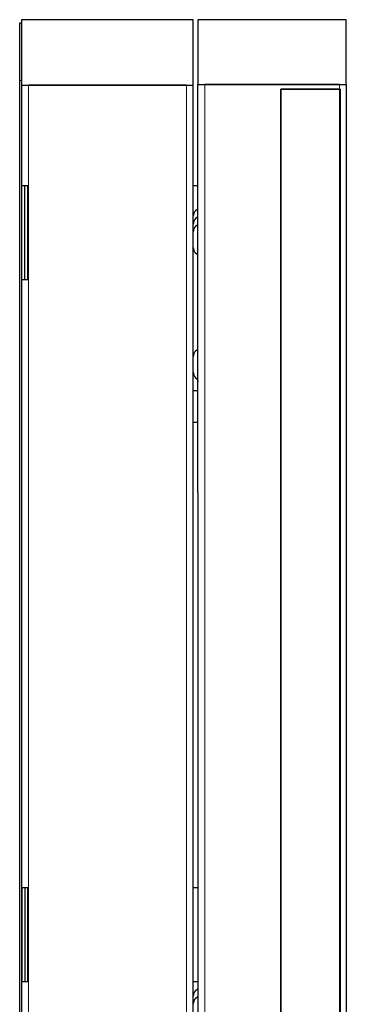
# Model space of a CAD drawing. Units: millimetres. Extents: x 1013.3 to 1027.7, y 577.3 to 587.7.
# Drawn here: x 1018.4 to 1019.6, y 583.1 to 586.7 of the extents above; entities that cross this region are included whole.
import ezdxf

# ---------------------------------------------------------------- set-up
doc = ezdxf.new("R2010")
doc.units = ezdxf.units.MM
doc.layers.add('PDF _Геометрия', color=7, linetype='Continuous')

msp = doc.modelspace()

# ---------------------------------------------------------------- linework, layer by layer
at = {"layer": 'PDF _Геометрия', "lineweight": 25}
for points in [[(1018.4443, 580.1893), (1018.4443, 586.4603), (1018.4443, 586.4785), (1018.4443, 586.4965), (1018.4443, 586.5142), (1018.4443, 586.5315), (1018.4443, 586.5483), (1018.4443, 586.5644), (1018.4443, 586.5797), (1018.4443, 586.5941), (1018.4443, 586.6075), (1018.4443, 586.6198), (1018.4443, 586.6308), (1018.4443, 586.6406), (1018.4443, 586.6489), (1018.4443, 586.6559), (1018.4443, 586.6613), (1018.4443, 586.6653), (1018.4443, 586.6677), (1018.4443, 586.6684), (1018.451, 586.6684)], [(1019.0697, 582.0078), (1019.0697, 586.4435), (1019.0697, 586.463), (1019.0697, 586.4823), (1019.0697, 586.5015), (1019.0697, 586.5202), (1019.0697, 586.5384), (1019.0697, 586.5559), (1019.0697, 586.5727), (1019.0697, 586.5886), (1019.0697, 586.6035), (1019.0697, 586.6173), (1019.0697, 586.6299), (1019.0697, 586.6412), (1019.0697, 586.6512), (1019.0697, 586.6598), (1019.0697, 586.6669), (1019.0697, 586.6725), (1019.0697, 586.6765), (1019.0697, 586.6789), (1019.0697, 586.6797), (1018.451, 586.6797), (1018.451, 586.6789), (1018.451, 586.6765), (1018.451, 586.6725), (1018.451, 586.6669), (1018.451, 586.6598), (1018.451, 586.6512), (1018.451, 586.6412), (1018.451, 586.6299), (1018.451, 586.6173), (1018.451, 586.6035), (1018.451, 586.5886), (1018.451, 586.5727), (1018.451, 586.5559), (1018.451, 586.5384), (1018.451, 586.5202), (1018.451, 586.5015), (1018.451, 586.4823), (1018.451, 586.463), (1018.451, 586.4435), (1018.451, 580.2061)], [(1019.6209, 586.4463), (1019.6209, 586.4656), (1019.6209, 586.4847), (1019.6209, 586.5036), (1019.6209, 586.5221), (1019.6209, 586.54), (1019.6209, 586.5574), (1019.6209, 586.5739), (1019.6209, 586.5897), (1019.6209, 586.6044), (1019.6209, 586.618), (1019.6209, 586.6305), (1019.6209, 586.6417), (1019.6209, 586.6516), (1019.6209, 586.66), (1019.6209, 586.667), (1019.6209, 586.6726), (1019.6209, 586.6765), (1019.6209, 586.6789), (1019.6209, 586.6797), (1019.0866, 586.6797), (1019.0866, 586.6789), (1019.0866, 586.6765), (1019.0866, 586.6726), (1019.0866, 586.667), (1019.0866, 586.66), (1019.0866, 586.6516), (1019.0866, 586.6417), (1019.0866, 586.6305), (1019.0866, 586.618), (1019.0866, 586.6044), (1019.0866, 586.5897), (1019.0866, 586.5739), (1019.0866, 586.5574), (1019.0866, 586.54), (1019.0866, 586.5221), (1019.0866, 586.5036), (1019.0866, 586.4847), (1019.0866, 586.4656), (1019.0866, 586.4463)], [(1018.451, 586.4435), (1019.0697, 586.4435)], [(1019.0448, 586.4435), (1018.4759, 586.4435)], [(1019.0867, 585.3772), (1019.0866, 585.3753), (1019.0866, 586.4463), (1019.6209, 586.4463), (1019.6209, 582.1094), (1019.6209, 581.9525), (1019.6096, 581.9525), (1019.6096, 581.0632), (1019.6096, 581.9525), (1019.6096, 582.1104)], [(1019.5965, 586.4463), (1019.111, 586.4463)], [(1018.451, 585.7433), (1018.4514, 585.7433), (1018.4527, 585.7433), (1018.4547, 585.7433), (1018.4575, 585.7433), (1018.4609, 585.7433), (1018.4648, 585.7433), (1018.469, 585.7433), (1018.4735, 585.7433), (1018.4735, 586.0807), (1018.469, 586.0807), (1018.4648, 586.0807), (1018.4609, 586.0807), (1018.4575, 586.0807), (1018.4547, 586.0807), (1018.4527, 586.0807), (1018.4514, 586.0807), (1018.451, 586.0807)], [(1018.4623, 585.7433), (1018.4623, 586.0807)], [(1019.0866, 586.0807), (1019.0697, 586.0807)], [(1019.0866, 585.9968), (1019.0822, 585.9944), (1019.0779, 585.9909), (1019.0744, 585.9867), (1019.0718, 585.9818), (1019.0702, 585.9765), (1019.0697, 585.971)], [(1019.0866, 585.9687), (1019.0822, 585.9663), (1019.0779, 585.9628), (1019.0744, 585.9585), (1019.0718, 585.9537), (1019.0702, 585.9484), (1019.0697, 585.9429)], [(1019.0866, 585.9406), (1019.0822, 585.9382), (1019.0779, 585.9347), (1019.0744, 585.9304), (1019.0718, 585.9256), (1019.0702, 585.9203), (1019.0697, 585.9148)], [(1019.0697, 585.8585), (1019.0702, 585.8531), (1019.0718, 585.8478), (1019.0744, 585.8429), (1019.0779, 585.8387), (1019.0822, 585.8352), (1019.0866, 585.8328)], [(1019.0866, 585.4906), (1019.0822, 585.4882), (1019.0779, 585.4847), (1019.0744, 585.4805), (1019.0718, 585.4756), (1019.0702, 585.4703), (1019.0697, 585.4648)], [(1019.0697, 585.4086), (1019.0702, 585.4031), (1019.0718, 585.3978), (1019.0744, 585.393), (1019.0779, 585.3887), (1019.0822, 585.3852), (1019.0866, 585.3828)], [(1019.0866, 584.9751), (1019.0866, 585.3753)], [(1019.0866, 585.3411), (1019.0697, 585.3411)], [(1019.0697, 585.2286), (1019.0866, 585.2286)], [(1019.0867, 584.9732), (1019.0866, 584.9751), (1019.0866, 582.016), (1019.0866, 581.3809)], [(1018.451, 583.2123), (1018.4514, 583.2123), (1018.4527, 583.2123), (1018.4547, 583.2123), (1018.4575, 583.2123), (1018.4609, 583.2123), (1018.4648, 583.2123), (1018.469, 583.2123), (1018.4735, 583.2123), (1018.4735, 583.5498), (1018.469, 583.5498), (1018.4648, 583.5498), (1018.4609, 583.5498), (1018.4575, 583.5498), (1018.4547, 583.5498), (1018.4527, 583.5498), (1018.4514, 583.5498), (1018.451, 583.5498)], [(1018.4516, 583.5498), (1018.4516, 583.2123)], [(1018.4628, 583.5498), (1018.4628, 583.2123)], [(1019.0866, 583.5498), (1019.0697, 583.5498)], [(1019.0697, 583.2123), (1019.0866, 583.2123)], [(1019.0866, 583.1847), (1019.0822, 583.1823), (1019.0779, 583.1788), (1019.0744, 583.1745), (1019.0718, 583.1696), (1019.0702, 583.1644), (1019.0697, 583.1589)], [(1019.0866, 583.1565), (1019.0822, 583.1541), (1019.0779, 583.1507), (1019.0744, 583.1464), (1019.0718, 583.1415), (1019.0702, 583.1363), (1019.0697, 583.1308)]]:
    msp.add_lwpolyline(points, dxfattribs=at)
at = {"layer": 'PDF _Геометрия', "lineweight": 18}
for points in [[(1018.451, 586.4604), (1018.4443, 586.4604)], [(1018.4759, 586.4435), (1018.4759, 580.2061)], [(1019.0448, 581.9949), (1019.0448, 586.4435)], [(1019.111, 586.4463), (1019.111, 582.0269)], [(1019.5965, 586.4463), (1019.5965, 582.1113), (1019.5965, 582.0136)], [(1019.0866, 585.3753), (1019.0866, 585.3753)], [(1019.0866, 584.9751), (1019.0866, 584.9751)]]:
    msp.add_lwpolyline(points, dxfattribs=at)
at = {"layer": 'PDF _Геометрия', "lineweight": 25}
for points in [[(1019.5984, 582.1381), (1019.3847, 582.1381), (1019.3847, 586.4294), (1019.5984, 586.4294)], [(1019.5984, 586.4294), (1019.3847, 586.4294), (1019.3847, 582.1381), (1019.5984, 582.1381)]]:
    msp.add_lwpolyline(points, close=True, dxfattribs=at)

doc.saveas('drawing.dxf')
